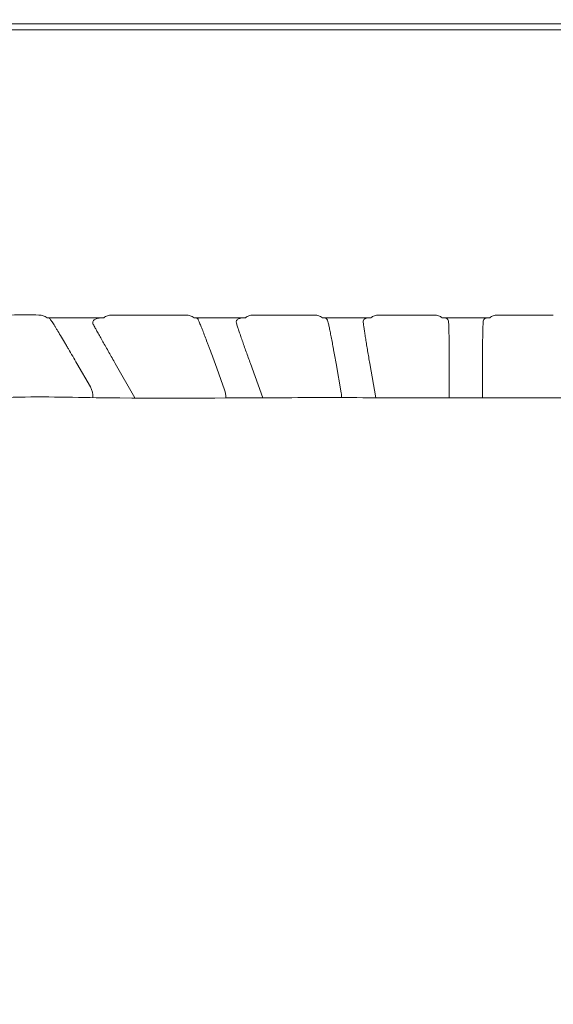
# Model space of a CAD drawing. Units: inches. Extents: x 19856 to 67461, y 1306 to 3915.
# Drawn here: x 26805 to 26921, y 2209 to 2423 of the extents above; entities that cross this region are included whole.
import ezdxf

# ---------------------------------------------------------------- set-up
doc = ezdxf.new("R2010")
doc.units = ezdxf.units.IN
doc.header["$LTSCALE"] = 1.21
doc.header["$MEASUREMENT"] = 0
doc.header["$PDMODE"] = 3
doc.header["$PDSIZE"] = 0.3125
doc.layers.get('0').update_dxf_attribs({"linetype": 'CONTINUOUS'})
doc.layers.get('Defpoints').update_dxf_attribs({"linetype": 'CONTINUOUS'})
doc.layers.add('1-dibujos', color=9, linetype='CONTINUOUS', lineweight=5)
doc.styles.add('century', font='GOTHIC.TTF', dxfattribs={"width": 0.8})
doc.dimstyles.new('cotas 1-1', dxfattribs={"dimtxt": 15, "dimasz": 4, "dimexe": 1, "dimexo": 3, "dimgap": 0.09, "dimtad": 0, "dimtih": 1, "dimtoh": 1, "dimdec": 0, "dimzin": 4, "dimdsep": 46, "dimtxsty": 'century', "dimcen": 0.09, "dimadec": 0, "dimazin": 0, "dimtp": 0.01, "dimtm": 0.01, "dimtfac": 1, "dimtdec": 0, "dimtofl": 0, "dimtmove": 0, "dimatfit": 3, "dimfxl": 1, "dimtolj": 1, "dimtzin": 4, "dimarcsym": 0})

# ---------------------------------------------------------------- blocks, each defined once
blk = doc.blocks.new('*D209')
at = {"layer": '1-dibujos', "color": 0, "lineweight": -2, "transparency": 16777216}
for p, q in [((26688.29, 2389.34), (26688.29, 2522.91)), ((26692.29, 2521.91), (26888.25, 2521.91)), ((27111.29, 2521.91), (26915.33, 2521.91)), ((27115.29, 2425.34), (27115.29, 2522.91))]:
    blk.add_line(p, q, dxfattribs=at)
at = {"layer": '1-dibujos', "color": 0, "transparency": 16777216}
for points in [[(26692.29, 2522.57), (26692.29, 2521.24), (26688.29, 2521.91)], [(27111.29, 2522.57), (27111.29, 2521.24), (27115.29, 2521.91)]]:
    blk.add_solid(points, dxfattribs=at)
at = {"layer": 'Defpoints', "color": 0, "transparency": 16777216}
for p in [(26688.29, 2521.91), (27115.29, 2422.34), (26688.29, 2386.34)]:
    blk.add_point(p, dxfattribs=at)
at = {"layer": '1-dibujos', "color": 0, "transparency": 16777216, "insert": (26901.79, 2521.91), "char_height": 15, "attachment_point": 5, "style": 'century'}
blk.add_mtext('\\A1;427', dxfattribs=at)

msp = doc.modelspace()

# ---------------------------------------------------------------- linework, layer by layer
at = {"color": 7, "linetype": 'Continuous', "lineweight": 15}
for p, q in [((26853.77, 2358.36), (26842.57, 2358.36)), ((26881.1, 2358.36), (26870.53, 2358.36)), ((26901.79, 2358.36), (26896.6, 2358.36)), ((26906.98, 2358.36), (26901.79, 2358.36)), ((26820, 2343.3), (26817.08, 2348.35)), ((26825.43, 2348.36), (26829.71, 2340.94)), ((26849.24, 2342.67), (26847.17, 2348.36)), ((26854.87, 2348.36), (26857.57, 2340.94)), ((26874.65, 2341.99), (26873.52, 2348.36)), ((26880.87, 2348.36), (26882.17, 2340.94)), ((26898.18, 2341.3), (26898.18, 2348.36)), ((26905.41, 2348.36), (26905.41, 2341.3))]:
    msp.add_line(p, q, dxfattribs=at)
at = {"color": 7, "linetype": 'Continuous', "lineweight": 15, "flags": 128}
for points in [[(26868.85, 2358.93), (26862.28, 2358.93), (26855.41, 2358.93)], [(26894.95, 2358.93), (26888.9, 2358.93), (26882.74, 2358.93)], [(26920.84, 2358.93), (26914.69, 2358.93), (26908.63, 2358.93)]]:
    msp.add_lwpolyline(points, dxfattribs=at)
at = {"color": 7, "linetype": 'Continuous', "lineweight": 15}
for centre, major_axis, ratio, start_param, end_param in [((26816.53, 2341.3), (3.67, -1.59), 0.999036, 0.314528, 0.93174), ((26845.48, 2341.3), (3.57, -1.82), 0.999263, 0.382203, 0.820385), ((26870.7, 2341.3), (-3.45, 2.03), 0.999408, 3.580305, 3.847645), ((26894.17, 2341.3), (-3.33, 2.22), 0.999505, 3.635346, 3.729308), ((26909.41, 2341.3), (3.33, 2.22), 0.999505, 2.553877, 2.64784)]:
    msp.add_ellipse(centre, major_axis=major_axis, ratio=ratio, start_param=start_param, end_param=end_param, dxfattribs=at)
for points, knots in [([(26901.8, 2422.34), (26868.49, 2422.34), (26835.24, 2422.34), (26797.89, 2422.34), (26789.55, 2422.34), (26781.21, 2422.33), (26773.88, 2422.33), (26769.72, 2422.33), (26765.58, 2422.34), (26760.28, 2422.34), (26756.14, 2422.35), (26750.9, 2422.34), (26749.85, 2422.34), (26747.83, 2422.32), (26746.77, 2422.32), (26745.71, 2422.3), (26744.57, 2422.28), (26743.5, 2422.25), (26741.36, 2422.15), (26740.29, 2422.08), (26738.15, 2421.89), (26737.09, 2421.76), (26734.97, 2421.44), (26733.92, 2421.24), (26730.78, 2420.55), (26728.71, 2419.97), (26725.69, 2418.93), (26724.68, 2418.55), (26723.67, 2418.15), (26722.63, 2417.72), (26721.63, 2417.28), (26718.69, 2415.88), (26716.8, 2414.84), (26713.17, 2412.57), (26711.42, 2411.33), (26708.91, 2409.33), (26708.09, 2408.64), (26706.48, 2407.21), (26705.7, 2406.47), (26704.94, 2405.72)], [0, 0, 0, 0, 0.5, 0.5, 0.56, 0.625, 0.625, 0.67, 0.6875, 0.6875, 0.75, 0.75, 0.765625, 0.765625, 0.78, 0.78125, 0.78125, 0.796875, 0.796875, 0.8125, 0.8125, 0.828125, 0.828125, 0.84375, 0.84375, 0.875, 0.875, 0.89, 0.890625, 0.890625, 0.90625, 0.90625, 0.9375, 0.9375, 0.96875, 0.96875, 0.984375, 0.984375, 1, 1, 1, 1]), ([(27098.67, 2405.72), (27097.91, 2406.47), (27097.13, 2407.21), (27095.52, 2408.64), (27094.7, 2409.33), (27092.17, 2411.34), (27090.42, 2412.58), (27087.67, 2414.3), (27085.82, 2415.39), (27083.9, 2416.37), (27081.96, 2417.29), (27080.97, 2417.73), (27078.97, 2418.54), (27077.96, 2418.92), (27074.92, 2419.97), (27072.86, 2420.56), (27070.74, 2421.02), (27069.7, 2421.25), (27068.65, 2421.44), (27066.57, 2421.76), (27065.51, 2421.89), (27063.37, 2422.08), (27062.29, 2422.15), (27060.15, 2422.25), (27059.08, 2422.28), (27056.95, 2422.31), (27055.89, 2422.32), (27054.78, 2422.33), (27053.72, 2422.33), (27052.67, 2422.34), (27047.48, 2422.35), (27043.35, 2422.34), (27039.13, 2422.33), (27034.99, 2422.33), (27030.84, 2422.33), (27018.44, 2422.33), (27010.1, 2422.33), (26997.75, 2422.33), (26964.37, 2422.34), (26931.12, 2422.34), (26901.8, 2422.34)], [0, 0, 0, 0, 0.015625, 0.015625, 0.03125, 0.03125, 0.0625, 0.0625, 0.0784, 0.09375, 0.09375, 0.109375, 0.109375, 0.125, 0.125, 0.15625, 0.15625, 0.1568, 0.171875, 0.171875, 0.1875, 0.1875, 0.203125, 0.203125, 0.21875, 0.21875, 0.234375, 0.234375, 0.2352, 0.25, 0.25, 0.3125, 0.3125, 0.3136, 0.375, 0.375, 0.5, 0.5, 0.56, 1, 1, 1, 1]), ([(26901.8, 2421.03), (26871.93, 2421.03), (26842.05, 2421.03), (26804.71, 2421.03), (26797.24, 2421.03), (26782.3, 2421.03), (26774.83, 2421.04), (26765.49, 2421.03), (26763.63, 2421.03), (26759.89, 2421.02), (26758.02, 2421.02), (26754.29, 2421.03), (26752.42, 2421.03), (26749.62, 2421.02), (26748.69, 2421.02), (26746.82, 2421.01), (26745.89, 2421), (26743.09, 2420.94), (26741.22, 2420.87), (26738.43, 2420.62), (26737.5, 2420.52), (26735.65, 2420.25), (26734.73, 2420.09), (26731.99, 2419.53), (26730.18, 2419.05), (26727.52, 2418.19), (26726.64, 2417.87), (26724.89, 2417.2), (26724.03, 2416.85), (26723.18, 2416.47)], [0, 0, 0, 0, 0.5, 0.5, 0.625, 0.625, 0.75, 0.75, 0.78125, 0.78125, 0.8125, 0.8125, 0.84375, 0.84375, 0.859375, 0.859375, 0.875, 0.875, 0.90625, 0.90625, 0.921875, 0.921875, 0.9375, 0.9375, 0.96875, 0.96875, 0.984375, 0.984375, 1, 1, 1, 1]), ([(26751.6, 2422.33), (26752.23, 2422.33), (26755.68, 2422.33), (26764.79, 2422.31), (26776.09, 2422.32), (26787.38, 2422.32), (26798.68, 2422.32), (26809.98, 2422.32), (26824.1, 2422.32), (26835.4, 2422.32), (26846.7, 2422.32), (26857.99, 2422.32), (26869.29, 2422.32), (26883.41, 2422.32), (26893.3, 2422.32), (26900.36, 2422.32), (26901.77, 2422.32)], [0, 0, 0, 0, 0.012598, 0.069021, 0.181867, 0.23829, 0.294713, 0.407559, 0.463982, 0.576828, 0.633251, 0.689674, 0.80252, 0.858943, 0.971789, 1, 1, 1, 1]), ([(27048.55, 2422.33), (27046.23, 2422.32), (27038.26, 2422.31), (27027.46, 2422.32), (27016.16, 2422.32), (27004.87, 2422.32), (26993.57, 2422.32), (26979.45, 2422.32), (26968.15, 2422.32), (26956.85, 2422.32), (26945.55, 2422.32), (26934.25, 2422.32), (26920.13, 2422.32), (26910.25, 2422.32), (26903.19, 2422.32), (26901.77, 2422.32)], [0, 0, 0, 0, 0.047445, 0.162906, 0.220637, 0.278368, 0.393829, 0.451559, 0.567021, 0.624751, 0.682482, 0.797943, 0.855674, 0.971135, 1, 1, 1, 1]), ([(26901.8, 2421.03), (26933.25, 2421.03), (26964.69, 2421.03), (27004, 2421.03), (27011.86, 2421.03), (27023.65, 2421.03), (27027.58, 2421.03), (27033.48, 2421.03), (27035.44, 2421.03), (27038.39, 2421.03), (27039.37, 2421.03), (27041.34, 2421.03), (27042.32, 2421.03), (27045.27, 2421.03), (27047.23, 2421.03), (27051.17, 2421.03), (27053.13, 2421.03), (27057.06, 2421.01), (27059.03, 2420.99), (27061.97, 2420.86), (27062.95, 2420.8), (27064.91, 2420.63), (27065.89, 2420.52), (27067.83, 2420.24), (27068.8, 2420.07), (27070.72, 2419.67), (27071.68, 2419.44), (27073.58, 2418.94), (27074.52, 2418.66), (27076.39, 2418.05), (27077.32, 2417.73), (27079.15, 2417.02), (27080.06, 2416.65), (27081.86, 2415.85), (27082.75, 2415.43), (27084.5, 2414.54), (27085.36, 2414.07), (27087.06, 2413.09), (27087.9, 2412.57), (27088.73, 2412.04)], [0, 0, 0, 0, 0.5, 0.5, 0.625, 0.625, 0.6875, 0.6875, 0.71875, 0.71875, 0.734375, 0.734375, 0.75, 0.75, 0.78125, 0.78125, 0.8125, 0.8125, 0.84375, 0.84375, 0.859375, 0.859375, 0.875, 0.875, 0.890625, 0.890625, 0.90625, 0.90625, 0.921875, 0.921875, 0.9375, 0.9375, 0.953125, 0.953125, 0.96875, 0.96875, 0.984375, 0.984375, 1, 1, 1, 1]), ([(26808.79, 2358.94), (26807.02, 2358.95), (26805.26, 2358.97), (26801.72, 2358.92), (26799.95, 2358.85), (26796.42, 2358.58), (26794.67, 2358.37), (26791.21, 2357.8), (26789.5, 2357.43), (26787.81, 2356.97)], [0, 0, 0, 0, 0.25, 0.25, 0.5, 0.5, 0.75, 0.75, 1, 1, 1, 1]), ([(26808.79, 2358.94), (26809.11, 2358.94), (26809.42, 2358.88), (26809.87, 2358.73), (26810.01, 2358.67), (26810.3, 2358.53), (26810.43, 2358.45), (26810.56, 2358.36)], [0, 0, 0, 0, 0.5, 0.5, 0.75, 0.75, 1, 1, 1, 1]), ([(26810.56, 2358.36), (26812.58, 2358.34), (26814.62, 2358.35), (26817.72, 2358.35), (26818.76, 2358.36), (26820.84, 2358.36), (26821.88, 2358.36), (26822.92, 2358.36)], [0, 0, 0, 0, 0.5, 0.5, 0.75, 0.75, 1, 1, 1, 1]), ([(26811.18, 2358.15), (26811.13, 2358.22), (26811.06, 2358.27), (26810.85, 2358.34), (26810.73, 2358.36), (26810.56, 2358.36)], [0, 0, 0, 0, 0.5, 0.5, 1, 1, 1, 1]), ([(26817.08, 2348.35), (26816.45, 2349.45), (26815.83, 2350.51), (26815.08, 2351.8), (26814.93, 2352.05), (26814.63, 2352.56), (26814.48, 2352.81), (26814.04, 2353.55), (26813.76, 2354.01), (26813.23, 2354.9), (26812.97, 2355.32), (26812.61, 2355.91), (26812.5, 2356.1), (26812.28, 2356.46), (26812.17, 2356.63), (26811.88, 2357.1), (26811.7, 2357.38), (26811.47, 2357.73), (26811.41, 2357.83), (26811.28, 2358.01), (26811.23, 2358.09), (26811.18, 2358.15)], [0, 0, 0, 0, 0.25, 0.25, 0.3125, 0.3125, 0.375, 0.375, 0.5, 0.5, 0.625, 0.625, 0.6875, 0.6875, 0.75, 0.75, 0.875, 0.875, 0.9375, 0.9375, 1, 1, 1, 1]), ([(26820.64, 2356.9), (26820.58, 2357.03), (26820.54, 2357.15), (26820.54, 2357.39), (26820.56, 2357.5), (26820.66, 2357.69), (26820.72, 2357.78), (26820.9, 2357.93), (26821, 2358), (26821.34, 2358.17), (26821.61, 2358.24), (26822.22, 2358.34), (26822.55, 2358.36), (26822.92, 2358.36)], [0, 0, 0, 0, 0.125, 0.125, 0.25, 0.25, 0.375, 0.375, 0.5, 0.5, 0.75, 0.75, 1, 1, 1, 1]), ([(26824.57, 2358.93), (26824.27, 2358.93), (26823.98, 2358.88), (26823.41, 2358.69), (26823.15, 2358.55), (26822.92, 2358.36)], [0, 0, 0, 0, 0.5, 0.5, 1, 1, 1, 1]), ([(26840.85, 2358.93), (26841.16, 2358.93), (26841.46, 2358.88), (26842.04, 2358.68), (26842.32, 2358.54), (26842.57, 2358.36)], [0, 0, 0, 0, 0.5, 0.5, 1, 1, 1, 1]), ([(26843.45, 2358.01), (26843.4, 2358.13), (26843.29, 2358.22), (26843, 2358.33), (26842.81, 2358.36), (26842.57, 2358.36)], [0, 0, 0, 0, 0.5, 0.5, 1, 1, 1, 1]), ([(26851.82, 2357.14), (26851.75, 2357.36), (26851.77, 2357.55), (26851.9, 2357.79), (26851.96, 2357.86), (26852.1, 2357.99), (26852.19, 2358.04), (26852.46, 2358.19), (26852.69, 2358.26), (26853.19, 2358.34), (26853.46, 2358.36), (26853.77, 2358.36)], [0, 0, 0, 0, 0.25, 0.25, 0.375, 0.375, 0.5, 0.5, 0.75, 0.75, 1, 1, 1, 1]), ([(26855.41, 2358.93), (26855.11, 2358.93), (26854.82, 2358.88), (26854.26, 2358.68), (26854.01, 2358.54), (26853.77, 2358.36)], [0, 0, 0, 0, 0.5, 0.5, 1, 1, 1, 1]), ([(26868.85, 2358.93), (26869.15, 2358.93), (26869.45, 2358.88), (26870.02, 2358.68), (26870.28, 2358.54), (26870.53, 2358.36)], [0, 0, 0, 0, 0.5, 0.5, 1, 1, 1, 1]), ([(26871.67, 2357.83), (26871.63, 2358.02), (26871.49, 2358.15), (26871.2, 2358.28), (26871.09, 2358.31), (26870.83, 2358.35), (26870.69, 2358.36), (26870.53, 2358.36)], [0, 0, 0, 0, 0.5, 0.5, 0.75, 0.75, 1, 1, 1, 1]), ([(26879.43, 2357.38), (26879.41, 2357.56), (26879.44, 2357.71), (26879.56, 2357.9), (26879.62, 2357.96), (26879.73, 2358.06), (26879.8, 2358.1), (26880.03, 2358.22), (26880.21, 2358.27), (26880.62, 2358.34), (26880.85, 2358.36), (26881.1, 2358.36)], [0, 0, 0, 0, 0.25, 0.25, 0.375, 0.375, 0.5, 0.5, 0.75, 0.75, 1, 1, 1, 1]), ([(26882.74, 2358.93), (26882.44, 2358.93), (26882.16, 2358.88), (26881.59, 2358.68), (26881.34, 2358.54), (26881.1, 2358.36)], [0, 0, 0, 0, 0.5, 0.5, 1, 1, 1, 1]), ([(26894.95, 2358.93), (26895.25, 2358.93), (26895.54, 2358.88), (26896.11, 2358.68), (26896.37, 2358.54), (26896.6, 2358.36)], [0, 0, 0, 0, 0.5, 0.5, 1, 1, 1, 1]), ([(26898.01, 2357.62), (26898, 2357.75), (26897.96, 2357.86), (26897.81, 2358.05), (26897.71, 2358.13), (26897.47, 2358.25), (26897.33, 2358.29), (26897, 2358.34), (26896.81, 2358.36), (26896.6, 2358.36)], [0, 0, 0, 0, 0.25, 0.25, 0.5, 0.5, 0.75, 0.75, 1, 1, 1, 1]), ([(26905.57, 2357.62), (26905.58, 2357.75), (26905.62, 2357.86), (26905.77, 2358.05), (26905.87, 2358.13), (26906.12, 2358.25), (26906.26, 2358.29), (26906.59, 2358.34), (26906.77, 2358.36), (26906.98, 2358.36)], [0, 0, 0, 0, 0.25, 0.25, 0.5, 0.5, 0.75, 0.75, 1, 1, 1, 1]), ([(26908.63, 2358.93), (26908.33, 2358.93), (26908.04, 2358.88), (26907.48, 2358.68), (26907.22, 2358.54), (26906.98, 2358.36)], [0, 0, 0, 0, 0.5, 0.5, 1, 1, 1, 1]), ([(26820.64, 2356.9), (26820.77, 2356.66), (26820.91, 2356.39), (26821.22, 2355.83), (26821.38, 2355.53), (26821.73, 2354.9), (26821.91, 2354.56), (26822.3, 2353.86), (26822.51, 2353.5), (26822.92, 2352.76), (26823.14, 2352.38), (26823.58, 2351.6), (26823.8, 2351.2), (26824.49, 2349.99), (26824.95, 2349.18), (26825.43, 2348.36)], [0, 0, 0, 0, 0.125, 0.125, 0.25, 0.25, 0.375, 0.375, 0.5, 0.5, 0.625, 0.625, 0.75, 0.75, 1, 1, 1, 1]), ([(26847.17, 2348.36), (26846.78, 2349.43), (26846.4, 2350.48), (26845.92, 2351.75), (26845.83, 2352), (26845.64, 2352.5), (26845.55, 2352.74), (26845.28, 2353.45), (26845.11, 2353.9), (26844.77, 2354.77), (26844.61, 2355.19), (26844.32, 2355.94), (26844.18, 2356.29), (26843.99, 2356.75), (26843.93, 2356.9), (26843.81, 2357.18), (26843.76, 2357.31), (26843.61, 2357.66), (26843.52, 2357.86), (26843.45, 2358.01)], [0, 0, 0, 0, 0.25, 0.25, 0.3125, 0.3125, 0.375, 0.375, 0.5, 0.5, 0.625, 0.625, 0.75, 0.75, 0.8125, 0.8125, 0.875, 0.875, 1, 1, 1, 1]), ([(26851.82, 2357.14), (26851.89, 2356.92), (26851.97, 2356.67), (26852.14, 2356.12), (26852.24, 2355.83), (26852.45, 2355.2), (26852.57, 2354.86), (26852.81, 2354.15), (26852.94, 2353.78), (26853.21, 2353.01), (26853.34, 2352.62), (26853.63, 2351.8), (26853.78, 2351.38), (26854.24, 2350.1), (26854.55, 2349.24), (26854.87, 2348.36)], [0, 0, 0, 0, 0.125, 0.125, 0.25, 0.25, 0.375, 0.375, 0.5, 0.5, 0.625, 0.625, 0.75, 0.75, 1, 1, 1, 1]), ([(26873.52, 2348.36), (26873.34, 2349.4), (26873.16, 2350.41), (26872.93, 2351.64), (26872.88, 2351.89), (26872.79, 2352.37), (26872.75, 2352.6), (26872.62, 2353.29), (26872.53, 2353.73), (26872.37, 2354.58), (26872.29, 2354.98), (26872.14, 2355.72), (26872.07, 2356.06), (26871.94, 2356.68), (26871.88, 2356.96), (26871.77, 2357.45), (26871.72, 2357.66), (26871.67, 2357.83)], [0, 0, 0, 0, 0.25, 0.25, 0.3125, 0.3125, 0.375, 0.375, 0.5, 0.5, 0.625, 0.625, 0.75, 0.75, 0.875, 0.875, 1, 1, 1, 1]), ([(26879.43, 2357.38), (26879.45, 2357.18), (26879.48, 2356.94), (26879.55, 2356.42), (26879.59, 2356.13), (26879.66, 2355.66), (26879.69, 2355.5), (26879.74, 2355.16), (26879.76, 2354.99), (26879.85, 2354.45), (26879.91, 2354.07), (26880.03, 2353.28), (26880.1, 2352.87), (26880.24, 2352.01), (26880.31, 2351.57), (26880.47, 2350.67), (26880.54, 2350.22), (26880.7, 2349.3), (26880.78, 2348.83), (26880.87, 2348.36)], [0, 0, 0, 0, 0.125, 0.125, 0.25, 0.25, 0.3125, 0.3125, 0.375, 0.375, 0.5, 0.5, 0.625, 0.625, 0.75, 0.75, 0.875, 0.875, 1, 1, 1, 1]), ([(26898.18, 2348.36), (26898.18, 2349.35), (26898.17, 2350.32), (26898.16, 2351.5), (26898.16, 2351.74), (26898.16, 2352.2), (26898.15, 2352.43), (26898.15, 2353.09), (26898.14, 2353.52), (26898.12, 2354.33), (26898.12, 2354.73), (26898.1, 2355.46), (26898.09, 2355.79), (26898.06, 2356.72), (26898.04, 2357.24), (26898.01, 2357.62)], [0, 0, 0, 0, 0.25, 0.25, 0.3125, 0.3125, 0.375, 0.375, 0.5, 0.5, 0.625, 0.625, 0.75, 0.75, 1, 1, 1, 1]), ([(26905.57, 2357.62), (26905.56, 2357.43), (26905.55, 2357.21), (26905.52, 2356.7), (26905.51, 2356.42), (26905.5, 2355.96), (26905.49, 2355.79), (26905.49, 2355.46), (26905.48, 2355.28), (26905.47, 2354.73), (26905.46, 2354.34), (26905.45, 2353.53), (26905.44, 2353.1), (26905.43, 2352.2), (26905.42, 2351.75), (26905.42, 2350.81), (26905.41, 2350.33), (26905.41, 2349.35), (26905.41, 2348.85), (26905.41, 2348.36)], [0, 0, 0, 0, 0.125, 0.125, 0.25, 0.25, 0.3125, 0.3125, 0.375, 0.375, 0.5, 0.5, 0.625, 0.625, 0.75, 0.75, 0.875, 0.875, 1, 1, 1, 1]), ([(26769.71, 2161.95), (26769.71, 2164.14), (26769.72, 2175.07), (26769.71, 2194.76), (26769.73, 2221.01), (26769.66, 2256.01), (26769.99, 2284.13), (26769.62, 2305.36), (26769.6, 2310.96), (26770.24, 2316.41), (26771.84, 2321.54), (26774.21, 2326.25), (26777.34, 2330.47), (26781.13, 2334.13), (26785.49, 2337.08), (26790.27, 2339.26), (26795.36, 2340.63), (26805.74, 2341.31), (26828.14, 2340.64), (26855.69, 2340.99), (26890.13, 2340.92), (26917.68, 2340.92), (26949.65, 2340.98), (26969.75, 2340.76), (26984.88, 2341.04), (26990.61, 2341.34), (26996.34, 2341.52), (27002.04, 2341.4), (27007.66, 2340.75), (27013.3, 2339.31), (27018.72, 2336.79), (27023.69, 2333.17), (27027.83, 2328.63), (27030.87, 2323.63), (27032.86, 2318.43), (27034.09, 2311.58), (27034.45, 2302.94), (27034.43, 2292.6), (27034.04, 2282.25), (27033.81, 2268.5), (27033.95, 2244.48), (27033.89, 2217.07), (27033.89, 2182.8), (27033.97, 2155.39), (27033.77, 2128.11), (27034.23, 2112.79), (27033.61, 2102.55), (27032.25, 2097.43), (27030.07, 2092.61), (27027.12, 2088.23), (27023.47, 2084.43), (27019.25, 2081.29), (27014.56, 2078.9), (27008.77, 2077.15), (27001.98, 2076.24), (26994.34, 2075.97), (26986.68, 2076.2), (26979.01, 2076.62), (26961.41, 2076.98), (26940.13, 2076.72), (26908.94, 2076.78), (26877.74, 2076.77), (26846.55, 2076.71), (26825.26, 2076.83), (26813.87, 2076.66), (26806.15, 2076.53), (26799.26, 2076.63), (26793.24, 2077.53), (26788.26, 2079.24), (26783.64, 2081.75), (26779.5, 2084.99), (26775.98, 2088.9), (26773.14, 2093.33), (26771.09, 2098.18), (26769.59, 2104.99), (26769.03, 2113.66), (26769.05, 2124.04), (26769.53, 2134.43), (26769.8, 2147.07), (26769.75, 2156.24), (26769.71, 2161.95)], [0, 0, 0, 0, 0.006541, 0.032705, 0.058868, 0.085032, 0.137359, 0.142946, 0.148529, 0.154075, 0.159297, 0.16452, 0.169742, 0.174965, 0.180183, 0.1854, 0.190614, 0.195827, 0.216422, 0.257611, 0.278205, 0.319394, 0.339988, 0.373807, 0.379493, 0.385231, 0.390962, 0.396642, 0.402258, 0.407862, 0.413949, 0.420035, 0.426122, 0.432208, 0.437431, 0.442654, 0.452943, 0.46325, 0.473576, 0.483893, 0.504386, 0.545373, 0.565867, 0.606854, 0.627347, 0.647435, 0.652681, 0.657926, 0.663175, 0.668425, 0.673643, 0.678861, 0.684082, 0.689302, 0.696881, 0.704483, 0.712136, 0.71981, 0.727451, 0.764763, 0.783418, 0.82073, 0.858042, 0.876697, 0.884394, 0.89209, 0.899776, 0.904993, 0.91021, 0.915426, 0.920643, 0.925861, 0.93108, 0.936305, 0.941531, 0.951849, 0.962197, 0.972578, 0.982942, 1, 1, 1, 1])]:
    msp.add_open_spline(points, degree=3, knots=knots, dxfattribs=at)
msp.add_open_spline([(26840.85, 2358.93), (26835.42, 2358.93), (26830, 2358.93), (26824.57, 2358.93)], degree=3, dxfattribs=at)

# ---------------------------------------------------------------- dimensions: what is measured, and where the dimension line sits
at = {"layer": '1-dibujos', "color": 1}
dim = msp.add_linear_dim(base=(26688.29, 2521.91), p1=(27115.29, 2422.34), p2=(26688.29, 2386.34), dimstyle='cotas 1-1', override={"dimfxl": 0.18}, dxfattribs=at)
dim.commit()
dim.dimension.update_dxf_attribs({"geometry": '*D209', "text_midpoint": (26901.79, 2521.91)})

doc.saveas('drawing.dxf')
